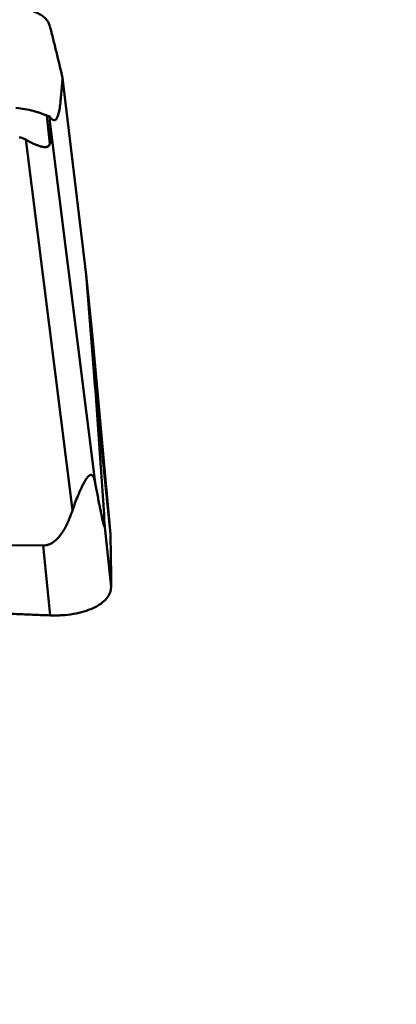
# Model space of a CAD drawing. Units: millimetres. Extents: x -29 to 114, y -60 to 72.
# Drawn here: x 59 to 64, y -13 to 0 of the extents above; entities that cross this region are included whole.
import ezdxf

# ---------------------------------------------------------------- set-up
doc = ezdxf.new("R2010")
doc.units = ezdxf.units.MM
doc.layers.add('1', color=4, linetype='Continuous', lineweight=50)
doc.layers.add('2', color=7, linetype='Continuous', lineweight=25)
doc.styles.add('simplex', font='txt.shx', dxfattribs={"height": 3.5})
doc.dimstyles.new('コピー - ISO-25', dxfattribs={"dimscale": 0, "dimtxt": 3.5, "dimasz": 3.5, "dimexe": 1.5, "dimexo": 0, "dimgap": 2.3, "dimtad": 1, "dimdsep": 46, "dimtxsty": 'simplex', "dimcen": 0.09, "dimclrd": 256, "dimclre": 256, "dimclrt": 256, "dimadec": 0, "dimazin": 0, "dimtfac": 1, "dimtofl": 0, "dimtmove": 0, "dimatfit": 3, "dimfxl": 1, "dimtolj": 1, "dimlwd": -1, "dimlwe": -1, "dimarcsym": 0})

# ---------------------------------------------------------------- blocks, each defined once
blk = doc.blocks.new('*D31')
at = {"layer": '2'}
for p, q in [((59.525, 19.05), (87.45, 19.05)), ((85.95, 15.55), (85.95, -19.05))]:
    blk.add_line(p, q, dxfattribs=at)
at = {"layer": '2', "lineweight": 0}
blk.add_solid([(86.533, 15.55), (85.367, 15.55), (85.95, 19.05)], dxfattribs=at)
at = {"layer": 'Defpoints', "color": 0, "lineweight": 0}
for p in [(59.525, 19.05), (59.525, -19.05), (85.95, -19.05)]:
    blk.add_point(p, dxfattribs=at)
at = {"layer": '2', "insert": (81.9, -2.739), "char_height": 3.5, "attachment_point": 5, "rotation": 90, "style": 'simplex'}
blk.add_mtext('\\A1;%%c38.1 [%%c1.500"]', dxfattribs=at)
blk = doc.blocks.new('_None')

msp = doc.modelspace()

# ---------------------------------------------------------------- linework, layer by layer
at = {"layer": '1'}
for p, q in [((59.99894535, -3.58444232), (59.68763488, -1.00501924)), ((59.5218992, -1.86997225), (59.4814313, -1.49702926)), ((59.52586876, -1.61145585), (59.51678148, -1.50780917)), ((59.52586876, -1.61145585), (60.12243312, -6.34148686)), ((59.20582301, -1.81308208), (59.81871345, -6.67255907)), ((60.08154957, -4.39666632), (59.99894535, -3.58444232)), ((59.99894535, -3.58444232), (60.09917401, -4.85150361)), ((60.08154957, -4.39666632), (60.31606509, -6.98412893)), ((60.31606805, -6.98416154), (60.09917401, -4.85150361)), ((60.3250138, -7.68049306), (60.24058688, -6.85034695)), ((59.43345259, -7.13386037), (52.28742698, -7.10752646)), ((59.52669588, -8.05069542), (59.43345259, -7.13386037))]:
    msp.add_line(p, q, dxfattribs=at)
msp.add_ellipse((58.88482504, 0.6966952), major_axis=(-0.6217274, 2.58366046), ratio=0.0721692504, start_param=3.240283207, end_param=3.5905451838, dxfattribs=at)
for points, knots in [([(59.52126954, -0.32544024), (59.51729045, -0.31022626), (59.50540617, -0.28006079), (59.47717576, -0.23884915), (59.43906049, -0.20171662), (59.37302282, -0.15639447), (59.26747079, -0.11396786), (59.17506719, -0.09692184), (59.12510049, -0.09144276)], [0, 0, 0, 0, 0.096997653, 0.1978690094, 0.3059533171, 0.423337506, 0.6899536125, 1, 1, 1, 1]), ([(59.68763477, -1.00501831), (59.6618713, -0.89127909), (59.62177993, -0.72100079), (59.57232299, -0.52296642), (59.54346299, -0.40998903), (59.52863523, -0.35360281), (59.52126954, -0.32544021)], [0, 0, 0, 0, 0.5000343141, 0.7500141822, 0.8751855001, 1, 1, 1, 1]), ([(59.57315719, -1.56022288), (59.57725544, -1.56081373), (59.58617932, -1.56017285), (59.59852514, -1.55285255), (59.60949328, -1.54023093), (59.61952339, -1.52248487), (59.62869742, -1.49952658), (59.6370312, -1.47136574), (59.64456329, -1.4380329), (59.65393734, -1.38361479), (59.66028979, -1.3231297), (59.66570899, -1.25863389), (59.67156781, -1.19111638), (59.67898664, -1.10658121), (59.68473595, -1.03893465), (59.68761148, -1.00502218)], [0, 0, 0, 0, 0.021161647, 0.0439123661, 0.0715016958, 0.1057668194, 0.1476559739, 0.1976033165, 0.255715627, 0.3222138288, 0.4797080983, 0.5662977776, 0.6530311271, 0.8260601876, 1, 1, 1, 1]), ([(59.0762979, -1.3947102), (59.11521789, -1.39975361), (59.19114521, -1.41179153), (59.28344072, -1.43211064), (59.35258905, -1.45120372), (59.39962232, -1.46625471), (59.44201075, -1.48205214), (59.46874617, -1.49248888), (59.48143131, -1.4970293)], [0, 0, 0, 0, 0.2809977234, 0.5500900026, 0.6761563577, 0.7945289139, 0.9035313955, 1, 1, 1, 1]), ([(59.4814313, -1.49702926), (59.48437607, -1.49808328), (59.49602082, -1.50211291), (59.50786621, -1.50556179), (59.51678148, -1.50780917)], [0, 0, 0, 0, 0.2538340259, 1, 1, 1, 1]), ([(59.51678148, -1.50780917), (59.52135167, -1.51531835), (59.53040255, -1.52855474), (59.54756464, -1.54801198), (59.56298462, -1.5587563), (59.57315719, -1.56022288)], [0, 0, 0, 0, 0.335591603, 0.607634068, 1, 1, 1, 1]), ([(59.20582301, -1.81308208), (59.19272744, -1.80497241), (59.16494256, -1.79111175), (59.13405766, -1.78535372), (59.11868032, -1.78529706)], [0, 0, 0, 0, 0.5004194328, 1, 1, 1, 1]), ([(59.5218992, -1.86997225), (59.5174468, -1.88069075), (59.50768924, -1.89602166), (59.48747348, -1.90756607), (59.47024106, -1.911738), (59.45139406, -1.91234493), (59.42374336, -1.90934772), (59.38723906, -1.89997742), (59.34247225, -1.88366058), (59.29661972, -1.86332079), (59.25072023, -1.83977096), (59.22067637, -1.82228029), (59.20582301, -1.81308208)], [0, 0, 0, 0, 0.0981360689, 0.1448940103, 0.1937873897, 0.2465770915, 0.3035945807, 0.4284573523, 0.5639928748, 0.7062275975, 0.8522792496, 1, 1, 1, 1]), ([(60.24058688, -6.85034695), (60.22068832, -6.52131532), (60.1762477, -5.85482701), (60.12585294, -5.18877075), (60.09917401, -4.85150361)], [0, 0, 0, 0, 0.4934966195, 1, 1, 1, 1]), ([(59.81871345, -6.67255907), (59.82915065, -6.64132263), (59.85098202, -6.57932244), (59.88076053, -6.50291903), (59.90611613, -6.44288411), (59.92584429, -6.39882543), (59.94637242, -6.35593963), (59.96774825, -6.31476588), (59.98654765, -6.28212643), (60.00234002, -6.2578811), (60.01429138, -6.24143529), (60.02652281, -6.22700922), (60.03903262, -6.21550421), (60.05194734, -6.20784184), (60.06593009, -6.20651711), (60.07822237, -6.21349176), (60.0876462, -6.22548974), (60.09559191, -6.24081806), (60.10238833, -6.25856868), (60.10831078, -6.27795157), (60.11539067, -6.30565425), (60.1197445, -6.32701994), (60.12243312, -6.34148686)], [0, 0, 0, 0, 0.1434021801, 0.2861534015, 0.356975789, 0.427149045, 0.4963306299, 0.5639702454, 0.6291141789, 0.6602360748, 0.6899199022, 0.7175907162, 0.7424444546, 0.7637125459, 0.7819707449, 0.8005768813, 0.8224565889, 0.8477220795, 0.8755280317, 0.9051120922, 0.9359291822, 1, 1, 1, 1]), ([(60.12243312, -6.34148686), (60.12762556, -6.36942628), (60.13802568, -6.42507357), (60.15376288, -6.50809406), (60.16700742, -6.57669881), (60.17769109, -6.63099103), (60.1857114, -6.67112381), (60.19377246, -6.71069422), (60.20056554, -6.74322803), (60.20604523, -6.76880809), (60.21014496, -6.78755677), (60.21425791, -6.80589765), (60.2183808, -6.82370099), (60.22250184, -6.84076093), (60.22659759, -6.8567156), (60.23005234, -6.86904651), (60.23284624, -6.87776488), (60.23452547, -6.88239959), (60.23587485, -6.88550066), (60.23678239, -6.88730064), (60.23765036, -6.88858876), (60.2384414, -6.88948898), (60.23951536, -6.88956555), (60.24019684, -6.88853126), (60.2406712, -6.88701586), (60.24104733, -6.88472641), (60.24130326, -6.88180039), (60.24151409, -6.87683786), (60.24147564, -6.86969288), (60.24114924, -6.86032485), (60.24079267, -6.85374974), (60.24058688, -6.85034695)], [0, 0, 0, 0, 0.1418284862, 0.2825345971, 0.4217189959, 0.4905442672, 0.5586938824, 0.6259749671, 0.6920891243, 0.7245652683, 0.756536708, 0.7878712476, 0.8183741671, 0.8477410701, 0.8754600662, 0.9005841107, 0.9116306578, 0.9211557827, 0.925156037, 0.9285247286, 0.931160479, 0.9329899619, 0.9342479013, 0.9358793079, 0.938528594, 0.9423728268, 0.9473299082, 0.9532231685, 0.9671376431, 0.9829862204, 1, 1, 1, 1]), ([(59.43345259, -7.13386037), (59.44672805, -7.13390929), (59.47336441, -7.13148451), (59.52461212, -7.11675684), (59.5824508, -7.08218132), (59.6394968, -7.02611668), (59.68712833, -6.96203272), (59.72744667, -6.89322215), (59.77370493, -6.79756695), (59.80189073, -6.72290611), (59.81871345, -6.67255907)], [0, 0, 0, 0, 0.0625310452, 0.1250800643, 0.2498649351, 0.3748346173, 0.499865142, 0.6249130342, 0.7499652055, 1, 1, 1, 1]), ([(60.31606804, -6.9841615), (60.31957337, -7.10020032), (60.32329089, -7.27428669), (60.32508702, -7.47734364), (60.32520867, -7.59339142), (60.32521045, -7.65141642), (60.3250138, -7.68049306)], [0, 0, 0, 0, 0.5000945326, 0.7500454829, 0.8747421374, 1, 1, 1, 1]), ([(60.32501379, -7.68049298), (60.32492588, -7.6934916), (60.32218496, -7.71989156), (60.3059297, -7.77284849), (60.26411739, -7.83712033), (60.18787642, -7.90320282), (60.08752643, -7.95924067), (59.96658656, -8.00360735), (59.82932049, -8.03478053), (59.70664969, -8.0485925), (59.60461879, -8.05245172), (59.55273208, -8.05159328), (59.52669588, -8.05069542)], [0, 0, 0, 0, 0.0407913388, 0.0826711815, 0.1728748805, 0.2767739255, 0.3965376284, 0.5316245501, 0.6797070016, 0.8372312382, 0.9182483793, 1, 1, 1, 1]), ([(59.52669588, -8.05069542), (59.49201906, -8.04949958), (59.42268048, -8.04669679), (59.28399572, -8.0413336), (59.11065338, -8.03430833), (58.90265963, -8.02551395), (58.62536206, -8.01326639), (58.27879096, -7.9969687), (58.00158892, -7.98284356), (57.86300468, -7.97550072)], [0, 0, 0, 0, 0.0625026958, 0.1250050394, 0.2500087938, 0.3750111326, 0.5000120428, 0.7500092255, 1, 1, 1, 1])]:
    msp.add_open_spline(points, degree=3, knots=knots, dxfattribs=at)

# ---------------------------------------------------------------- dimensions: what is measured, and where the dimension line sits
at = {"layer": '2'}
dim = msp.add_linear_dim(base=(85.95, -19.0500000041), p1=(59.525, 19.05), p2=(59.525, -19.0500000041), angle=90, text='%%c<>', dimstyle='コピー - ISO-25', override={"dimscale": 1, "dimdec": 8, "dimblk2": 'None', "dimsah": 1, "dimse2": 1}, dxfattribs=at)
dim.commit()
dim.dimension.update_dxf_attribs({"geometry": '*D31', "text_midpoint": (85.95, -2.7392720971), "dimtype": 160})

doc.saveas('drawing.dxf')
